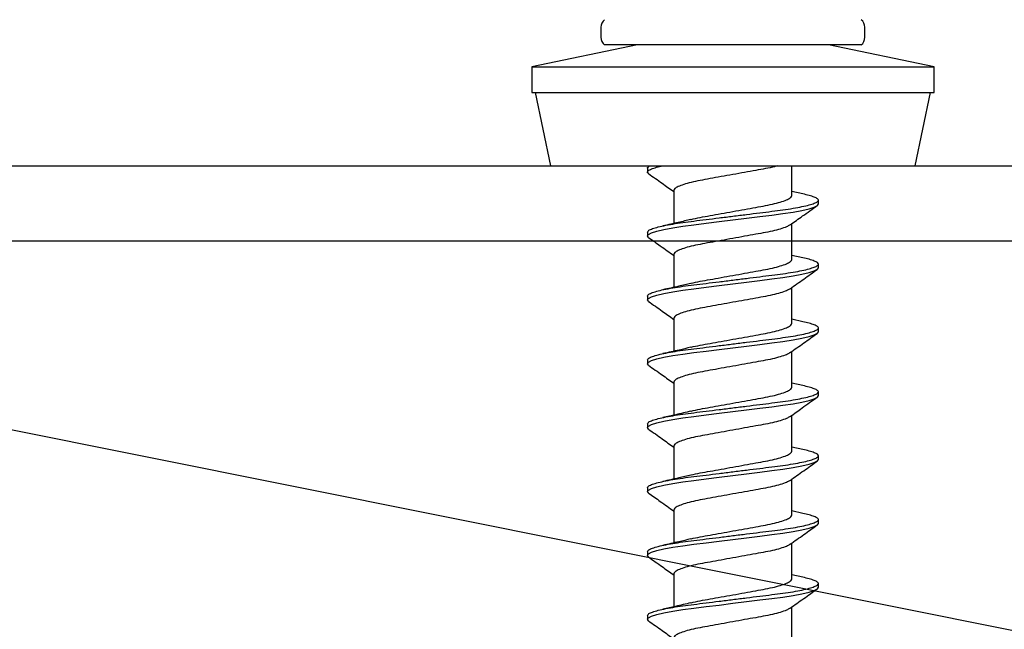
# Model space of a CAD drawing. Units: millimetres. Extents: x -361881 to 3, y -2 to 400585.
# Drawn here: x -179411 to -179372, y 205869 to 205893 of the extents above; entities that cross this region are included whole.
import ezdxf

# ---------------------------------------------------------------- set-up
doc = ezdxf.new("R2010")
doc.units = ezdxf.units.MM
doc.layers.add('GIP-Bauseits', color=8, linetype='Continuous')

# ---------------------------------------------------------------- blocks, each defined once
blk = doc.blocks.new('JF3...')
at = {"layer": 'GIP-Bauseits'}
for p, q in [((-5.25, 5.508), (-5.25, 5.108)), ((5.25, 5.108), (5.25, 5.508)), ((-3.8, 4.808), (-8, 3.93)), ((5.1, 4.808), (-5.1, 4.808)), ((8, 3.93), (3.8, 4.808)), ((-8, 3.93), (-8, 2.908)), ((-8, 3.93), (0, 3.93)), ((0, 3.93), (8, 3.93)), ((8, 2.908), (8, 3.93)), ((-8, 2.908), (0, 2.908)), ((-7.858, 2.908), (-7.25, 0)), ((0, 2.908), (8, 2.908)), ((7.25, 0), (7.858, 2.908)), ((-7.25, 0), (0, 0)), ((0, 0), (7.25, 0)), ((2.35, -1.182), (2.35, 0)), ((-3.4, -0.097), (-3.4, -0.247)), ((-2.35, -0.982), (-2.35, -2.292)), ((2.781, -1.117), (2.35, -1.022)), ((3.4, -1.517), (3.4, -1.367)), ((2.35, -3.722), (2.35, -2.297)), ((-3.4, -2.637), (-3.4, -2.787)), ((-2.35, -3.522), (-2.35, -4.832)), ((2.782, -3.658), (2.35, -3.562)), ((3.4, -4.057), (3.4, -3.907)), ((2.35, -6.262), (2.35, -4.837)), ((-3.4, -5.177), (-3.4, -5.327)), ((-2.35, -6.062), (-2.35, -7.372)), ((2.782, -6.198), (2.35, -6.102)), ((3.4, -6.597), (3.4, -6.447)), ((2.35, -8.802), (2.35, -7.377)), ((-3.4, -7.717), (-3.4, -7.867)), ((-2.35, -8.602), (-2.35, -9.912)), ((2.781, -8.737), (2.35, -8.642)), ((3.4, -9.137), (3.4, -8.987)), ((2.35, -11.342), (2.35, -9.917)), ((-3.4, -10.257), (-3.4, -10.407)), ((-2.35, -11.142), (-2.35, -12.452)), ((2.781, -11.278), (2.35, -11.182)), ((3.4, -11.677), (3.4, -11.527)), ((2.35, -13.882), (2.35, -12.457)), ((-3.4, -12.797), (-3.4, -12.947)), ((-2.35, -13.682), (-2.35, -14.992)), ((2.782, -13.818), (2.35, -13.722)), ((3.4, -14.217), (3.4, -14.067)), ((2.35, -16.422), (2.35, -14.997)), ((-3.4, -15.337), (-3.4, -15.487)), ((-2.35, -16.222), (-2.35, -17.532)), ((2.782, -16.358), (2.35, -16.262)), ((3.4, -16.757), (3.4, -16.607)), ((2.35, -18.962), (2.35, -17.537)), ((-3.4, -17.877), (-3.4, -18.027))]:
    blk.add_line(p, q, dxfattribs=at)
at = {"layer": 'GIP-Bauseits', "flags": 128}
for points in [[(-3.353, -2.849), (-3.36, -2.845), (-3.4, -2.787), (-3.36, -2.729), (-3.238, -2.665), (-3.031, -2.598), (-2.746, -2.53), (-2.393, -2.464), (-1.989, -2.402), (-1.55, -2.345), (-1.066, -2.285), (-0.543, -2.22), (0, -2.152), (0.543, -2.084), (1.066, -2.019), (1.55, -1.959), (1.989, -1.902), (2.393, -1.84), (2.746, -1.774), (3.031, -1.706), (3.238, -1.639), (3.36, -1.575), (3.4, -1.517), (3.4, -1.517)], [(-3.349, -5.391), (-3.36, -5.385), (-3.4, -5.327), (-3.36, -5.269), (-3.238, -5.205), (-3.031, -5.138), (-2.746, -5.07), (-2.393, -5.004), (-1.989, -4.942), (-1.55, -4.885), (-1.066, -4.825), (-0.543, -4.76), (0, -4.692), (0.543, -4.624), (1.066, -4.559), (1.55, -4.499), (1.989, -4.442), (2.393, -4.38), (2.746, -4.314), (3.031, -4.246), (3.238, -4.179), (3.36, -4.115), (3.4, -4.057), (3.4, -4.057)], [(-3.351, -7.93), (-3.36, -7.925), (-3.4, -7.867), (-3.36, -7.809), (-3.238, -7.745), (-3.031, -7.678), (-2.746, -7.61), (-2.393, -7.544), (-1.989, -7.482), (-1.55, -7.425), (-1.066, -7.365), (-0.543, -7.3), (0, -7.232), (0.543, -7.164), (1.066, -7.099), (1.55, -7.039), (1.989, -6.982), (2.393, -6.92), (2.746, -6.854), (3.031, -6.786), (3.238, -6.719), (3.36, -6.655), (3.4, -6.597), (3.4, -6.597)], [(-3.35, -10.471), (-3.36, -10.465), (-3.4, -10.407), (-3.36, -10.349), (-3.238, -10.285), (-3.031, -10.218), (-2.746, -10.15), (-2.393, -10.084), (-1.989, -10.022), (-1.55, -9.965), (-1.066, -9.905), (-0.543, -9.84), (0, -9.772), (0.543, -9.704), (1.066, -9.639), (1.55, -9.579), (1.989, -9.522), (2.393, -9.46), (2.746, -9.394), (3.031, -9.326), (3.238, -9.259), (3.36, -9.195), (3.4, -9.137), (3.4, -9.137)], [(-3.353, -13.009), (-3.36, -13.005), (-3.4, -12.947), (-3.36, -12.889), (-3.238, -12.825), (-3.031, -12.758), (-2.746, -12.69), (-2.393, -12.624), (-1.989, -12.562), (-1.55, -12.505), (-1.066, -12.445), (-0.543, -12.38), (0, -12.312), (0.543, -12.244), (1.066, -12.179), (1.55, -12.119), (1.989, -12.062), (2.393, -12), (2.746, -11.934), (3.031, -11.866), (3.238, -11.799), (3.36, -11.735), (3.4, -11.677), (3.4, -11.677)], [(-3.351, -15.55), (-3.36, -15.545), (-3.4, -15.487), (-3.36, -15.429), (-3.238, -15.365), (-3.031, -15.298), (-2.746, -15.23), (-2.393, -15.164), (-1.989, -15.102), (-1.55, -15.045), (-1.066, -14.985), (-0.543, -14.92), (0, -14.852), (0.543, -14.784), (1.066, -14.719), (1.55, -14.659), (1.989, -14.602), (2.393, -14.54), (2.746, -14.474), (3.031, -14.406), (3.238, -14.339), (3.36, -14.275), (3.4, -14.217), (3.4, -14.217)], [(-3.351, -18.09), (-3.36, -18.085), (-3.4, -18.027), (-3.36, -17.969), (-3.238, -17.905), (-3.031, -17.838), (-2.746, -17.77), (-2.393, -17.704), (-1.989, -17.642), (-1.55, -17.585), (-1.066, -17.525), (-0.543, -17.46), (0, -17.392), (0.543, -17.324), (1.066, -17.259), (1.55, -17.199), (1.989, -17.142), (2.393, -17.08), (2.746, -17.014), (3.031, -16.946), (3.238, -16.879), (3.36, -16.815), (3.4, -16.757), (3.4, -16.757)]]:
    blk.add_lwpolyline(points, dxfattribs=at)
at = {"layer": 'GIP-Bauseits'}
for centre, start, end in [((-4.875, 5.508), 126.8699, 180), ((4.875, 5.508), 0, 53.1301), ((-4.875, 5.108), 180, 233.1301), ((4.875, 5.108), 306.8699, 0)]:
    blk.add_arc(centre, 0.375, start, end, dxfattribs=at)
for points, knots in [([(-3.351, -0.31), (-3.354, -0.309), (-3.398, -0.286), (-3.408, -0.247), (-3.375, -0.189), (-3.249, -0.125), (-3.059, -0.061), (-2.873, -0.019), (-2.788, 0)], [0, 0, 0, 0, 0.016324, 0.213983, 0.411643, 0.615271, 0.82248, 1, 1, 1, 1]), ([(-3.4, -0.097), (-3.395, -0.078), (-3.387, -0.047), (-3.314, -0.013), (-3.286, 0)], [0, 0, 0, 0, 0.615243, 1, 1, 1, 1]), ([(1.78, 0), (1.74, -0.012), (1.605, -0.051), (1.309, -0.112), (0.909, -0.183), (0.467, -0.263), (0, -0.347), (-0.467, -0.431), (-0.908, -0.511), (-1.312, -0.582), (-1.668, -0.659), (-1.966, -0.742), (-2.186, -0.827), (-2.325, -0.909), (-2.342, -0.958), (-2.35, -0.982)], [0, 0, 0, 0, 0.034739, 0.114421, 0.192263, 0.272863, 0.355174, 0.437485, 0.518086, 0.595928, 0.67561, 0.757535, 0.84004, 0.921392, 1, 1, 1, 1]), ([(-3.354, -0.31), (-3.174, -0.438), (-2.839, -0.676), (-2.505, -0.916), (-2.35, -1.027)], [0, 0, 0, 0, 0.535493, 1, 1, 1, 1]), ([(-3.4, -2.637), (-3.392, -2.618), (-3.377, -2.579), (-3.249, -2.515), (-3.044, -2.448), (-2.759, -2.38), (-2.406, -2.314), (-2.001, -2.251), (-1.553, -2.195), (-1.066, -2.135), (-0.543, -2.07), (0, -2.002), (0.543, -1.934), (1.066, -1.869), (1.553, -1.809), (2.001, -1.752), (2.406, -1.69), (2.759, -1.624), (3.044, -1.556), (3.251, -1.489), (3.373, -1.425), (3.413, -1.367), (3.373, -1.309), (3.249, -1.245), (3.055, -1.18), (2.866, -1.138), (2.777, -1.117)], [0, 0, 0, 0, 0.040656, 0.082541, 0.125161, 0.16797, 0.210404, 0.251929, 0.292264, 0.333379, 0.375567, 0.418313, 0.461059, 0.503246, 0.544362, 0.584696, 0.626222, 0.668656, 0.711465, 0.754085, 0.795969, 0.836626, 0.877282, 0.919166, 0.961787, 1, 1, 1, 1]), ([(-1.666, -2.132), (-1.662, -2.131), (-1.562, -2.103), (-1.307, -2.052), (-0.91, -1.981), (-0.467, -1.901), (0, -1.817), (0.467, -1.733), (0.908, -1.653), (1.312, -1.582), (1.668, -1.505), (1.966, -1.422), (2.186, -1.337), (2.325, -1.255), (2.342, -1.206), (2.35, -1.182)], [0, 0, 0, 0, 0.003429, 0.085695, 0.166063, 0.249278, 0.334258, 0.419239, 0.502454, 0.582822, 0.665088, 0.74967, 0.834852, 0.918842, 1, 1, 1, 1]), ([(2.286, -2.343), (2.447, -2.227), (2.803, -1.971), (3.161, -1.717), (3.356, -1.578)], [0, 0, 0, 0, 0.453294, 1, 1, 1, 1]), ([(-1.671, -2.133), (-1.836, -2.173), (-2.196, -2.26), (-2.576, -2.343), (-2.781, -2.388)], [0, 0, 0, 0, 0.458699, 1, 1, 1, 1]), ([(2.279, -2.343), (2.248, -2.364), (2.178, -2.413), (1.964, -2.492), (1.668, -2.575), (1.312, -2.652), (0.908, -2.723), (0.467, -2.803), (0, -2.887), (-0.467, -2.971), (-0.908, -3.051), (-1.312, -3.122), (-1.668, -3.199), (-1.966, -3.282), (-2.186, -3.367), (-2.325, -3.449), (-2.342, -3.498), (-2.35, -3.522)], [0, 0, 0, 0, 0.05396, 0.123053, 0.191659, 0.258388, 0.323575, 0.391073, 0.460003, 0.528932, 0.59643, 0.661618, 0.728346, 0.796952, 0.866045, 0.934171, 1, 1, 1, 1]), ([(-3.356, -2.849), (-3.199, -2.96), (-2.863, -3.198), (-2.529, -3.439), (-2.35, -3.567)], [0, 0, 0, 0, 0.466419, 1, 1, 1, 1]), ([(-3.4, -5.177), (-3.392, -5.158), (-3.377, -5.119), (-3.249, -5.055), (-3.044, -4.988), (-2.759, -4.92), (-2.406, -4.854), (-2.001, -4.791), (-1.553, -4.735), (-1.066, -4.675), (-0.543, -4.61), (0, -4.542), (0.543, -4.474), (1.066, -4.409), (1.553, -4.349), (2.001, -4.292), (2.406, -4.23), (2.759, -4.164), (3.044, -4.096), (3.251, -4.029), (3.373, -3.965), (3.413, -3.907), (3.373, -3.849), (3.249, -3.785), (3.056, -3.72), (2.867, -3.678), (2.778, -3.658)], [0, 0, 0, 0, 0.040663, 0.082554, 0.125181, 0.167997, 0.210438, 0.25197, 0.292312, 0.333434, 0.375628, 0.418381, 0.461134, 0.503329, 0.544451, 0.584792, 0.626324, 0.668765, 0.711581, 0.754208, 0.796099, 0.836762, 0.877425, 0.919316, 0.961944, 1, 1, 1, 1]), ([(-1.667, -4.672), (-1.663, -4.671), (-1.562, -4.643), (-1.307, -4.592), (-0.91, -4.521), (-0.467, -4.441), (0, -4.357), (0.467, -4.273), (0.908, -4.193), (1.312, -4.122), (1.668, -4.045), (1.966, -3.962), (2.186, -3.877), (2.325, -3.795), (2.342, -3.746), (2.35, -3.722)], [0, 0, 0, 0, 0.003683, 0.085929, 0.166275, 0.249469, 0.334428, 0.419388, 0.502581, 0.582928, 0.665174, 0.749734, 0.834894, 0.918863, 1, 1, 1, 1]), ([(2.283, -4.885), (2.461, -4.757), (2.817, -4.501), (3.175, -4.247), (3.354, -4.12)], [0, 0, 0, 0, 0.498892, 1, 1, 1, 1]), ([(-1.673, -4.673), (-1.831, -4.712), (-2.194, -4.799), (-2.571, -4.882), (-2.782, -4.928)], [0, 0, 0, 0, 0.4378119, 1, 1, 1, 1]), ([(2.276, -4.885), (2.246, -4.905), (2.176, -4.954), (1.964, -5.032), (1.668, -5.115), (1.312, -5.192), (0.908, -5.263), (0.467, -5.343), (0, -5.427), (-0.467, -5.511), (-0.908, -5.591), (-1.312, -5.662), (-1.668, -5.739), (-1.966, -5.822), (-2.186, -5.907), (-2.325, -5.989), (-2.342, -6.038), (-2.35, -6.062)], [0, 0, 0, 0, 0.052451, 0.121654, 0.190369, 0.257204, 0.322496, 0.390101, 0.459141, 0.528181, 0.595786, 0.661077, 0.727912, 0.796628, 0.865831, 0.934066, 1, 1, 1, 1]), ([(-3.353, -5.391), (-3.173, -5.518), (-2.839, -5.756), (-2.505, -5.996), (-2.35, -6.107)], [0, 0, 0, 0, 0.535742, 1, 1, 1, 1]), ([(-3.4, -7.717), (-3.392, -7.698), (-3.377, -7.659), (-3.249, -7.595), (-3.044, -7.528), (-2.759, -7.46), (-2.406, -7.394), (-2.001, -7.331), (-1.553, -7.275), (-1.066, -7.215), (-0.543, -7.15), (0, -7.082), (0.543, -7.014), (1.066, -6.949), (1.553, -6.889), (2.001, -6.832), (2.406, -6.77), (2.759, -6.704), (3.044, -6.636), (3.251, -6.569), (3.373, -6.505), (3.413, -6.447), (3.373, -6.389), (3.249, -6.325), (3.056, -6.26), (2.867, -6.218), (2.778, -6.198)], [0, 0, 0, 0, 0.040663, 0.0825539, 0.1251814, 0.1679971, 0.2104379, 0.2519704, 0.2923116, 0.3334335, 0.3756282, 0.418381, 0.4611337, 0.5033284, 0.5444504, 0.5847916, 0.626324, 0.6687648, 0.7115805, 0.754208, 0.796099, 0.8367619, 0.8774249, 0.9193159, 0.9619433, 1, 1, 1, 1]), ([(-1.666, -7.212), (-1.662, -7.211), (-1.562, -7.183), (-1.307, -7.132), (-0.91, -7.061), (-0.467, -6.981), (0, -6.897), (0.467, -6.813), (0.908, -6.733), (1.312, -6.662), (1.668, -6.585), (1.966, -6.502), (2.186, -6.417), (2.325, -6.335), (2.342, -6.286), (2.35, -6.262)], [0, 0, 0, 0, 0.003505, 0.085766, 0.166127, 0.249335, 0.33431, 0.419284, 0.502493, 0.582854, 0.665114, 0.749689, 0.834865, 0.918848, 1, 1, 1, 1]), ([(2.283, -7.425), (2.461, -7.298), (2.817, -7.041), (3.175, -6.787), (3.355, -6.66)], [0, 0, 0, 0, 0.498842, 1, 1, 1, 1]), ([(-1.672, -7.213), (-1.827, -7.251), (-2.186, -7.338), (-2.566, -7.42), (-2.781, -7.467)], [0, 0, 0, 0, 0.432949, 1, 1, 1, 1]), ([(2.276, -7.425), (2.246, -7.446), (2.176, -7.494), (1.964, -7.572), (1.668, -7.655), (1.312, -7.732), (0.908, -7.803), (0.467, -7.883), (0, -7.967), (-0.467, -8.051), (-0.908, -8.131), (-1.312, -8.202), (-1.668, -8.279), (-1.966, -8.362), (-2.186, -8.447), (-2.325, -8.529), (-2.342, -8.578), (-2.35, -8.602)], [0, 0, 0, 0, 0.052263, 0.12148, 0.190209, 0.257057, 0.322362, 0.38998, 0.459034, 0.528087, 0.595706, 0.66101, 0.727858, 0.796588, 0.865804, 0.934053, 1, 1, 1, 1]), ([(-3.354, -7.93), (-3.175, -8.057), (-2.839, -8.295), (-2.505, -8.535), (-2.35, -8.647)], [0, 0, 0, 0, 0.535512, 1, 1, 1, 1]), ([(-3.4, -10.257), (-3.392, -10.238), (-3.377, -10.199), (-3.249, -10.135), (-3.044, -10.068), (-2.759, -10), (-2.406, -9.934), (-2.001, -9.871), (-1.553, -9.815), (-1.066, -9.755), (-0.543, -9.69), (0, -9.622), (0.543, -9.554), (1.066, -9.489), (1.553, -9.429), (2.001, -9.372), (2.406, -9.31), (2.759, -9.244), (3.044, -9.176), (3.251, -9.109), (3.373, -9.045), (3.413, -8.987), (3.373, -8.929), (3.249, -8.865), (3.055, -8.8), (2.866, -8.758), (2.776, -8.737)], [0, 0, 0, 0, 0.040656, 0.082539, 0.125159, 0.167967, 0.2104, 0.251925, 0.292259, 0.333373, 0.37556, 0.418305, 0.46105, 0.503237, 0.544352, 0.584685, 0.62621, 0.668644, 0.711451, 0.754071, 0.795955, 0.83661, 0.877266, 0.919149, 0.961769, 1, 1, 1, 1]), ([(-1.666, -9.752), (-1.662, -9.751), (-1.562, -9.723), (-1.307, -9.672), (-0.91, -9.601), (-0.467, -9.521), (0, -9.437), (0.467, -9.353), (0.908, -9.273), (1.312, -9.202), (1.668, -9.125), (1.966, -9.042), (2.186, -8.957), (2.325, -8.875), (2.342, -8.826), (2.35, -8.802)], [0, 0, 0, 0, 0.003446, 0.085711, 0.166077, 0.249291, 0.33427, 0.41925, 0.502463, 0.582829, 0.665094, 0.749674, 0.834855, 0.918843, 1, 1, 1, 1]), ([(2.283, -9.965), (2.44, -9.852), (2.796, -9.596), (3.154, -9.342), (3.355, -9.199)], [0, 0, 0, 0, 0.438378, 1, 1, 1, 1]), ([(-1.671, -9.753), (-1.869, -9.801), (-2.229, -9.887), (-2.609, -9.97), (-2.781, -10.007)], [0, 0, 0, 0, 0.547755, 1, 1, 1, 1]), ([(2.276, -9.965), (2.246, -9.985), (2.177, -10.033), (1.964, -10.112), (1.668, -10.195), (1.312, -10.272), (0.908, -10.343), (0.467, -10.423), (0, -10.507), (-0.467, -10.591), (-0.908, -10.671), (-1.312, -10.742), (-1.668, -10.819), (-1.966, -10.902), (-2.186, -10.987), (-2.325, -11.069), (-2.342, -11.118), (-2.35, -11.142)], [0, 0, 0, 0, 0.052624, 0.121814, 0.190517, 0.25734, 0.322619, 0.390212, 0.459239, 0.528267, 0.59586, 0.661139, 0.727962, 0.796665, 0.865855, 0.934078, 1, 1, 1, 1]), ([(-3.353, -10.471), (-3.174, -10.598), (-2.839, -10.836), (-2.505, -11.076), (-2.35, -11.187)], [0, 0, 0, 0, 0.535129, 1, 1, 1, 1]), ([(-3.4, -12.797), (-3.392, -12.778), (-3.377, -12.739), (-3.249, -12.675), (-3.044, -12.608), (-2.759, -12.54), (-2.406, -12.474), (-2.001, -12.411), (-1.553, -12.355), (-1.066, -12.295), (-0.543, -12.23), (0, -12.162), (0.543, -12.094), (1.066, -12.029), (1.553, -11.969), (2.001, -11.912), (2.406, -11.85), (2.759, -11.784), (3.044, -11.716), (3.251, -11.649), (3.373, -11.585), (3.413, -11.527), (3.373, -11.469), (3.249, -11.405), (3.055, -11.34), (2.866, -11.298), (2.777, -11.277)], [0, 0, 0, 0, 0.040657, 0.082542, 0.125163, 0.167973, 0.210408, 0.251934, 0.292269, 0.333385, 0.375574, 0.418321, 0.461067, 0.503256, 0.544372, 0.584707, 0.626234, 0.668668, 0.711478, 0.754099, 0.795984, 0.836641, 0.877298, 0.919183, 0.961804, 1, 1, 1, 1]), ([(-1.666, -12.292), (-1.662, -12.291), (-1.562, -12.263), (-1.307, -12.212), (-0.91, -12.141), (-0.467, -12.061), (0, -11.977), (0.467, -11.893), (0.908, -11.813), (1.312, -11.742), (1.668, -11.665), (1.966, -11.582), (2.186, -11.497), (2.325, -11.415), (2.342, -11.366), (2.35, -11.342)], [0, 0, 0, 0, 0.003427, 0.085694, 0.166061, 0.249276, 0.334257, 0.419238, 0.502454, 0.582821, 0.665088, 0.749669, 0.834852, 0.918842, 1, 1, 1, 1]), ([(2.281, -12.507), (2.459, -12.379), (2.816, -12.122), (3.174, -11.868), (3.353, -11.74)], [0, 0, 0, 0, 0.498819, 1, 1, 1, 1]), ([(-1.671, -12.293), (-1.829, -12.331), (-2.189, -12.418), (-2.569, -12.501), (-2.782, -12.548)], [0, 0, 0, 0, 0.439678, 1, 1, 1, 1]), ([(2.274, -12.506), (2.244, -12.526), (2.175, -12.574), (1.964, -12.652), (1.668, -12.735), (1.312, -12.812), (0.908, -12.883), (0.467, -12.963), (0, -13.047), (-0.467, -13.131), (-0.908, -13.211), (-1.312, -13.282), (-1.668, -13.359), (-1.966, -13.442), (-2.186, -13.527), (-2.325, -13.609), (-2.342, -13.658), (-2.35, -13.682)], [0, 0, 0, 0, 0.051321, 0.1206067, 0.1894042, 0.2563186, 0.3216881, 0.3893738, 0.458496, 0.5276181, 0.5953039, 0.6606734, 0.7275878, 0.7963853, 0.865671, 0.9339874, 1, 1, 1, 1]), ([(-3.355, -13.009), (-3.199, -13.12), (-2.863, -13.358), (-2.529, -13.599), (-2.35, -13.727)], [0, 0, 0, 0, 0.465588, 1, 1, 1, 1]), ([(-3.4, -15.337), (-3.392, -15.318), (-3.377, -15.279), (-3.249, -15.215), (-3.044, -15.148), (-2.759, -15.08), (-2.406, -15.014), (-2.001, -14.951), (-1.553, -14.895), (-1.066, -14.835), (-0.543, -14.77), (0, -14.702), (0.543, -14.634), (1.066, -14.569), (1.553, -14.509), (2.001, -14.452), (2.406, -14.39), (2.759, -14.324), (3.044, -14.256), (3.251, -14.189), (3.373, -14.125), (3.413, -14.067), (3.373, -14.009), (3.249, -13.945), (3.056, -13.88), (2.867, -13.838), (2.778, -13.818)], [0, 0, 0, 0, 0.040663, 0.082553, 0.12518, 0.167996, 0.210436, 0.251968, 0.292309, 0.333431, 0.375625, 0.418378, 0.46113, 0.503325, 0.544446, 0.584787, 0.626319, 0.66876, 0.711575, 0.754202, 0.796093, 0.836755, 0.877418, 0.919309, 0.961936, 1, 1, 1, 1]), ([(-1.666, -14.832), (-1.662, -14.831), (-1.562, -14.803), (-1.307, -14.752), (-0.91, -14.681), (-0.467, -14.601), (0, -14.517), (0.467, -14.433), (0.908, -14.353), (1.312, -14.282), (1.668, -14.205), (1.966, -14.122), (2.186, -14.037), (2.325, -13.955), (2.342, -13.906), (2.35, -13.882)], [0, 0, 0, 0, 0.003512, 0.085772, 0.166132, 0.24934, 0.334314, 0.419288, 0.502496, 0.582856, 0.665116, 0.749691, 0.834866, 0.918849, 1, 1, 1, 1]), ([(2.282, -15.046), (2.46, -14.918), (2.818, -14.661), (3.176, -14.406), (3.356, -14.279)], [0, 0, 0, 0, 0.498753, 1, 1, 1, 1]), ([(-1.672, -14.833), (-1.828, -14.871), (-2.189, -14.958), (-2.568, -15.041), (-2.783, -15.088)], [0, 0, 0, 0, 0.43443, 1, 1, 1, 1]), ([(2.275, -15.045), (2.245, -15.066), (2.176, -15.114), (1.964, -15.192), (1.668, -15.275), (1.312, -15.352), (0.908, -15.423), (0.467, -15.503), (0, -15.587), (-0.467, -15.671), (-0.908, -15.751), (-1.312, -15.822), (-1.668, -15.899), (-1.966, -15.982), (-2.186, -16.067), (-2.325, -16.149), (-2.342, -16.198), (-2.35, -16.222)], [0, 0, 0, 0, 0.0519072, 0.1211501, 0.1899051, 0.2567781, 0.3221072, 0.3897512, 0.4588306, 0.5279101, 0.595554, 0.6608831, 0.7277561, 0.7965111, 0.865754, 0.9340282, 1, 1, 1, 1]), ([(-3.354, -15.55), (-3.175, -15.677), (-2.84, -15.915), (-2.506, -16.155), (-2.35, -16.267)], [0, 0, 0, 0, 0.534436, 1, 1, 1, 1]), ([(-3.4, -17.877), (-3.392, -17.858), (-3.377, -17.819), (-3.249, -17.755), (-3.044, -17.688), (-2.759, -17.62), (-2.406, -17.554), (-2.001, -17.491), (-1.553, -17.435), (-1.066, -17.375), (-0.543, -17.31), (0, -17.242), (0.543, -17.174), (1.066, -17.109), (1.553, -17.049), (2.001, -16.992), (2.406, -16.93), (2.759, -16.864), (3.044, -16.796), (3.251, -16.729), (3.373, -16.665), (3.413, -16.607), (3.373, -16.549), (3.249, -16.485), (3.056, -16.42), (2.866, -16.378), (2.777, -16.357)], [0, 0, 0, 0, 0.04066, 0.082548, 0.125172, 0.167984, 0.210422, 0.251951, 0.29229, 0.333408, 0.3756, 0.418349, 0.461099, 0.503291, 0.544409, 0.584748, 0.626277, 0.668715, 0.711527, 0.754151, 0.796039, 0.836699, 0.877359, 0.919247, 0.961871, 1, 1, 1, 1]), ([(-1.666, -17.372), (-1.662, -17.371), (-1.562, -17.343), (-1.307, -17.292), (-0.91, -17.221), (-0.467, -17.141), (0, -17.057), (0.467, -16.973), (0.908, -16.893), (1.312, -16.822), (1.668, -16.745), (1.966, -16.662), (2.186, -16.577), (2.325, -16.495), (2.342, -16.446), (2.35, -16.422)], [0, 0, 0, 0, 0.003519, 0.085778, 0.166138, 0.249346, 0.334319, 0.419292, 0.502499, 0.582859, 0.665118, 0.749693, 0.834867, 0.918849, 1, 1, 1, 1]), ([(2.281, -17.586), (2.459, -17.459), (2.816, -17.202), (3.173, -16.948), (3.353, -16.821)], [0, 0, 0, 0, 0.49885, 1, 1, 1, 1]), ([(-1.672, -17.373), (-1.873, -17.422), (-2.234, -17.508), (-2.613, -17.591), (-2.781, -17.628)], [0, 0, 0, 0, 0.558234, 1, 1, 1, 1]), ([(2.274, -17.586), (2.244, -17.606), (2.175, -17.654), (1.964, -17.732), (1.668, -17.815), (1.312, -17.892), (0.908, -17.963), (0.467, -18.043), (0, -18.127), (-0.467, -18.211), (-0.908, -18.291), (-1.312, -18.362), (-1.668, -18.439), (-1.966, -18.522), (-2.186, -18.607), (-2.325, -18.689), (-2.342, -18.738), (-2.35, -18.762)], [0, 0, 0, 0, 0.0513919, 0.1206725, 0.1894648, 0.2563741, 0.3217388, 0.3894195, 0.4585365, 0.5276535, 0.5953342, 0.6606988, 0.7276082, 0.7964005, 0.865681, 0.9339923, 1, 1, 1, 1]), ([(-3.354, -18.09), (-3.175, -18.217), (-2.839, -18.455), (-2.505, -18.695), (-2.35, -18.807)], [0, 0, 0, 0, 0.535221, 1, 1, 1, 1])]:
    blk.add_open_spline(points, degree=3, knots=knots, dxfattribs=at)
blk = doc.blocks.new('GIP-Rohbau_1')
blk.add_line((4930.903, -1521.653), (5078.418, -1521.653))
at = {"transparency": 33554687}
for p, q in [((4904.812, -1524.653), (5104.509, -1564.653)), ((5104.509, -1524.653), (4904.812, -1524.653))]:
    blk.add_line(p, q, dxfattribs=at)
blk.add_blockref('JF3...', (4970.903, -1521.653))

msp = doc.modelspace()

# ---------------------------------------------------------------- block references
at = {"layer": 'GIP-Bauseits', "color": 252, "linetype": 'Continuous', "lineweight": 25}
msp.add_blockref('GIP-Rohbau_1', (-184353.966, 207408.634), dxfattribs=at)

doc.saveas('drawing.dxf')
